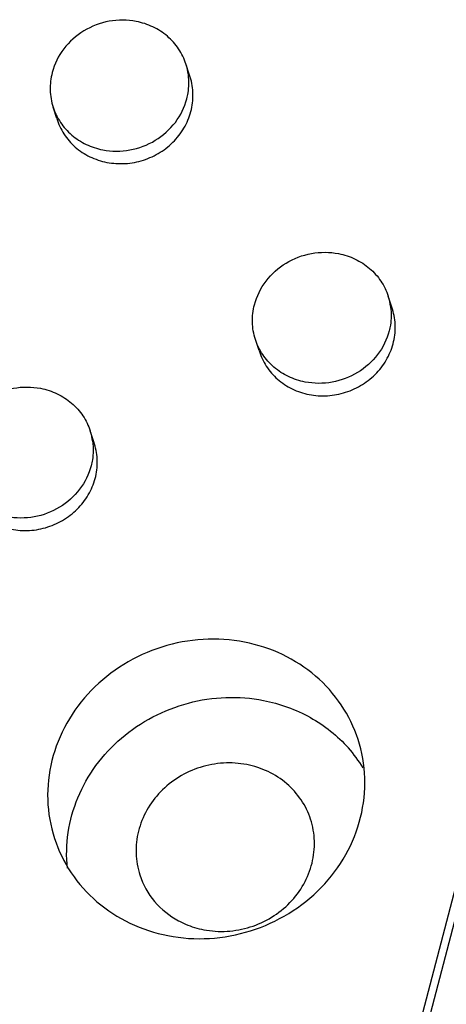
# Model space of a CAD drawing. Units: millimetres. Extents: x 2612 to 4440, y 1635 to 2522.
# Drawn here: x 3938 to 3949, y 2276 to 2300 of the extents above; entities that cross this region are included whole.
import ezdxf

# ---------------------------------------------------------------- set-up
doc = ezdxf.new("R2010")
doc.units = ezdxf.units.MM

msp = doc.modelspace()

# ---------------------------------------------------------------- linework, layer by layer
for p, q in [((3942.31, 2298.837), (3942.22, 2299.115)), ((3938.983, 2297.751), (3938.892, 2298.03)), ((3947.379, 2293.023), (3947.288, 2293.301)), ((3944.051, 2291.938), (3943.961, 2292.216)), ((3939.913, 2289.65), (3939.822, 2289.927)), ((3947.572, 2273.116), (3949.802, 2281.661)), ((3949.933, 2281.425), (3947.775, 2273.156))]:
    msp.add_line(p, q)
for centre, radius, start, end in [((3940.782, 2298.646), 1.513, 7.3965, 18.0712), ((3945.85, 2292.832), 1.513, 7.3883, 18.0712), ((3938.384, 2289.458), 1.513, 7.3914, 18.0712), ((3943.642, 2279.625), 3.549, 31.7512, 41.7245), ((3943.051, 2279.544), 2.14, 241.7351, 242.7821)]:
    msp.add_arc(centre, radius, start, end)
for points, knots in [([(3940.976, 2300.18), (3940.754, 2300.223), (3940.288, 2300.225), (3939.641, 2299.979), (3939.127, 2299.523), (3938.924, 2299.113), (3938.869, 2298.901)], [0, 0, 0, 0, 0.251736, 0.50534, 0.755852, 1, 1, 1, 1]), ([(3942.22, 2299.115), (3942.177, 2299.248), (3942.051, 2299.504), (3941.765, 2299.825), (3941.398, 2300.061), (3941.119, 2300.152), (3940.976, 2300.18)], [0, 0, 0, 0, 0.244969, 0.492319, 0.744162, 1, 1, 1, 1]), ([(3938.869, 2298.901), (3938.832, 2298.758), (3938.797, 2298.463), (3938.847, 2298.169), (3938.892, 2298.03)], [0, 0, 0, 0, 0.50203, 1, 1, 1, 1]), ([(3940.238, 2296.652), (3940.389, 2296.623), (3940.7, 2296.603), (3941.16, 2296.69), (3941.584, 2296.886), (3941.944, 2297.179), (3942.215, 2297.549), (3942.376, 2297.97), (3942.415, 2298.412), (3942.358, 2298.701), (3942.31, 2298.837)], [0, 0, 0, 0, 0.127171, 0.255587, 0.383948, 0.511195, 0.636443, 0.759361, 0.880249, 1, 1, 1, 1]), ([(3942.243, 2298.244), (3942.256, 2298.293), (3942.297, 2298.488), (3942.301, 2298.692), (3942.282, 2298.84)], [0, 0, 0, 0, 0.251374, 1, 1, 1, 1]), ([(3940.137, 2296.965), (3940.358, 2296.921), (3940.824, 2296.92), (3941.472, 2297.166), (3941.985, 2297.622), (3942.188, 2298.032), (3942.243, 2298.244)], [0, 0, 0, 0, 0.251736, 0.50534, 0.755852, 1, 1, 1, 1]), ([(3938.892, 2298.03), (3938.936, 2297.897), (3939.061, 2297.641), (3939.348, 2297.32), (3939.714, 2297.084), (3939.993, 2296.993), (3940.137, 2296.965)], [0, 0, 0, 0, 0.244969, 0.492319, 0.744162, 1, 1, 1, 1]), ([(3938.984, 2297.752), (3939.025, 2297.615), (3939.147, 2297.35), (3939.435, 2297.019), (3939.807, 2296.774), (3940.092, 2296.681), (3940.238, 2296.652)], [0, 0, 0, 0, 0.245053, 0.492341, 0.743887, 1, 1, 1, 1]), ([(3943.937, 2293.087), (3943.993, 2293.299), (3944.196, 2293.709), (3944.709, 2294.165), (3945.357, 2294.411), (3945.822, 2294.41), (3946.044, 2294.367)], [0, 0, 0, 0, 0.244148, 0.49466, 0.748264, 1, 1, 1, 1]), ([(3946.044, 2294.367), (3946.188, 2294.339), (3946.467, 2294.247), (3946.833, 2294.011), (3947.12, 2293.691), (3947.245, 2293.434), (3947.288, 2293.301)], [0, 0, 0, 0, 0.255838, 0.507681, 0.755031, 1, 1, 1, 1]), ([(3943.961, 2292.216), (3943.915, 2292.355), (3943.865, 2292.649), (3943.9, 2292.945), (3943.937, 2293.087)], [0, 0, 0, 0, 0.49797, 1, 1, 1, 1]), ([(3945.307, 2290.838), (3945.457, 2290.809), (3945.769, 2290.789), (3946.228, 2290.876), (3946.653, 2291.073), (3947.013, 2291.365), (3947.283, 2291.735), (3947.444, 2292.156), (3947.484, 2292.598), (3947.427, 2292.887), (3947.379, 2293.023)], [0, 0, 0, 0, 0.12717, 0.255582, 0.383939, 0.511185, 0.636433, 0.759352, 0.880242, 1, 1, 1, 1]), ([(3947.35, 2293.026), (3947.37, 2292.878), (3947.366, 2292.674), (3947.325, 2292.479), (3947.312, 2292.43)], [0, 0, 0, 0, 0.748627, 1, 1, 1, 1]), ([(3947.312, 2292.43), (3947.257, 2292.218), (3947.054, 2291.808), (3946.54, 2291.352), (3945.893, 2291.106), (3945.427, 2291.108), (3945.205, 2291.151)], [0, 0, 0, 0, 0.244148, 0.49466, 0.748264, 1, 1, 1, 1]), ([(3945.205, 2291.151), (3945.062, 2291.179), (3944.783, 2291.27), (3944.416, 2291.506), (3944.129, 2291.827), (3944.004, 2292.083), (3943.961, 2292.216)], [0, 0, 0, 0, 0.255838, 0.507681, 0.755031, 1, 1, 1, 1]), ([(3944.052, 2291.938), (3944.093, 2291.801), (3944.215, 2291.537), (3944.503, 2291.205), (3944.876, 2290.961), (3945.16, 2290.867), (3945.307, 2290.838)], [0, 0, 0, 0, 0.24508, 0.492384, 0.743906, 1, 1, 1, 1]), ([(3936.471, 2289.713), (3936.526, 2289.925), (3936.73, 2290.335), (3937.243, 2290.791), (3937.891, 2291.037), (3938.356, 2291.036), (3938.578, 2290.993)], [0, 0, 0, 0, 0.244148, 0.49466, 0.748264, 1, 1, 1, 1]), ([(3938.578, 2290.993), (3938.721, 2290.965), (3939, 2290.873), (3939.367, 2290.637), (3939.654, 2290.317), (3939.779, 2290.06), (3939.822, 2289.927)], [0, 0, 0, 0, 0.255838, 0.507681, 0.755031, 1, 1, 1, 1]), ([(3937.841, 2287.464), (3937.991, 2287.435), (3938.303, 2287.415), (3938.762, 2287.502), (3939.187, 2287.699), (3939.547, 2287.992), (3939.817, 2288.361), (3939.978, 2288.782), (3940.018, 2289.224), (3939.96, 2289.513), (3939.912, 2289.649)], [0, 0, 0, 0, 0.127173, 0.25559, 0.383961, 0.511216, 0.636456, 0.759362, 0.880246, 1, 1, 1, 1]), ([(3939.884, 2289.653), (3939.903, 2289.504), (3939.9, 2289.301), (3939.858, 2289.105), (3939.846, 2289.056)], [0, 0, 0, 0, 0.748627, 1, 1, 1, 1]), ([(3939.846, 2289.056), (3939.79, 2288.844), (3939.587, 2288.434), (3939.074, 2287.978), (3938.426, 2287.733), (3937.961, 2287.734), (3937.739, 2287.777)], [0, 0, 0, 0, 0.244148, 0.49466, 0.748264, 1, 1, 1, 1]), ([(3943.688, 2284.637), (3943.348, 2284.703), (3942.644, 2284.748), (3941.605, 2284.556), (3940.642, 2284.118), (3939.821, 2283.463), (3939.199, 2282.635), (3938.819, 2281.689), (3938.71, 2280.69), (3938.825, 2280.033), (3938.926, 2279.723)], [0, 0, 0, 0, 0.127124, 0.255419, 0.383763, 0.511014, 0.636318, 0.75931, 0.880254, 1, 1, 1, 1]), ([(3946.533, 2282.2), (3946.434, 2282.505), (3946.148, 2283.091), (3945.492, 2283.824), (3944.655, 2284.365), (3944.017, 2284.573), (3943.688, 2284.637)], [0, 0, 0, 0, 0.245034, 0.492438, 0.743908, 1, 1, 1, 1]), ([(3939.25, 2278.973), (3939.219, 2279.27), (3939.233, 2279.878), (3939.48, 2280.761), (3939.94, 2281.572), (3940.584, 2282.263), (3941.376, 2282.797), (3942.271, 2283.145), (3943.218, 2283.287), (3943.855, 2283.238), (3944.164, 2283.178)], [0, 0, 0, 0, 0.119942, 0.241518, 0.365153, 0.490796, 0.617968, 0.745848, 0.873513, 1, 1, 1, 1]), ([(3944.164, 2283.178), (3944.573, 2283.098), (3945.362, 2282.815), (3946.02, 2282.291), (3946.291, 2281.987)], [0, 0, 0, 0, 0.505714, 1, 1, 1, 1]), ([(3941.77, 2277.287), (3942.111, 2277.22), (3942.815, 2277.175), (3943.854, 2277.367), (3944.817, 2277.805), (3945.638, 2278.46), (3946.26, 2279.288), (3946.639, 2280.234), (3946.749, 2281.233), (3946.634, 2281.89), (3946.533, 2282.2)], [0, 0, 0, 0, 0.127124, 0.255419, 0.383763, 0.511014, 0.636318, 0.75931, 0.880254, 1, 1, 1, 1]), ([(3943.744, 2281.57), (3943.553, 2281.607), (3943.157, 2281.633), (3942.572, 2281.525), (3942.031, 2281.278), (3941.569, 2280.91), (3941.219, 2280.444), (3941.006, 2279.912), (3940.944, 2279.35), (3941.009, 2278.981), (3941.066, 2278.806)], [0, 0, 0, 0, 0.127115, 0.255427, 0.383759, 0.511012, 0.636316, 0.759309, 0.880255, 1, 1, 1, 1]), ([(3945.344, 2280.2), (3945.289, 2280.371), (3945.128, 2280.701), (3944.759, 2281.113), (3944.288, 2281.417), (3943.929, 2281.534), (3943.744, 2281.57)], [0, 0, 0, 0, 0.245037, 0.492417, 0.743928, 1, 1, 1, 1]), ([(3942.665, 2277.436), (3942.857, 2277.398), (3943.253, 2277.373), (3943.838, 2277.481), (3944.379, 2277.727), (3944.841, 2278.095), (3945.191, 2278.561), (3945.404, 2279.094), (3945.466, 2279.655), (3945.401, 2280.025), (3945.344, 2280.2)], [0, 0, 0, 0, 0.127115, 0.255427, 0.383759, 0.511012, 0.636316, 0.759309, 0.880255, 1, 1, 1, 1]), ([(3938.926, 2279.723), (3939.025, 2279.419), (3939.311, 2278.832), (3939.967, 2278.099), (3940.804, 2277.558), (3941.442, 2277.35), (3941.77, 2277.287)], [0, 0, 0, 0, 0.245034, 0.492438, 0.743908, 1, 1, 1, 1]), ([(3941.066, 2278.806), (3941.144, 2278.565), (3941.4, 2278.107), (3941.81, 2277.781), (3942.037, 2277.659)], [0, 0, 0, 0, 0.495567, 1, 1, 1, 1]), ([(3942.072, 2277.64), (3942.118, 2277.617), (3942.308, 2277.527), (3942.511, 2277.466), (3942.665, 2277.436)], [0, 0, 0, 0, 0.248722, 1, 1, 1, 1])]:
    msp.add_open_spline(points, degree=3, knots=knots)

doc.saveas('drawing.dxf')
